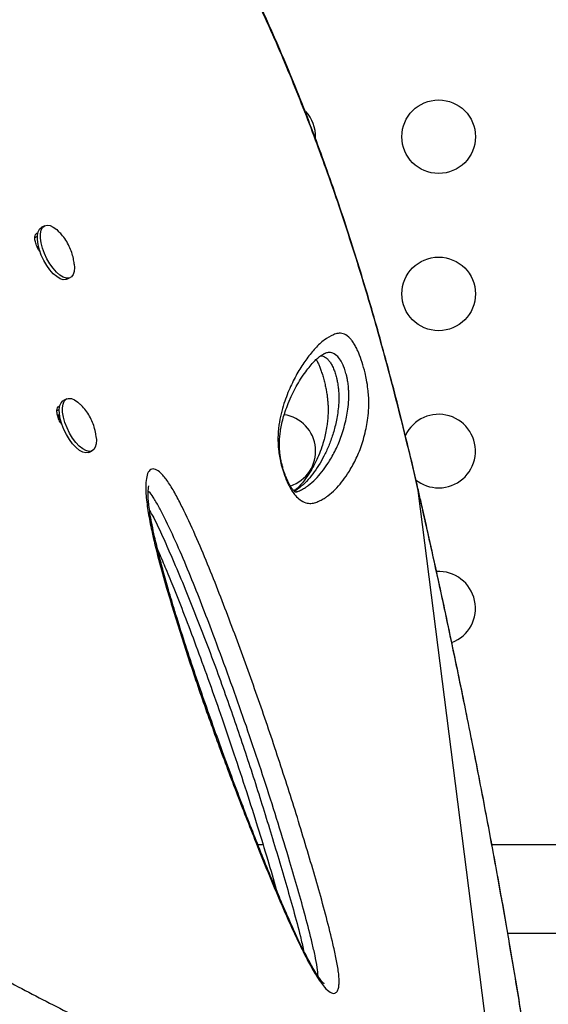
# Model space of a CAD drawing. Units: millimetres. Extents: x -16 to 775, y 0 to 686.
# Drawn here: x 558 to 564, y 318 to 330 of the extents above; entities that cross this region are included whole.
import ezdxf

# ---------------------------------------------------------------- set-up
doc = ezdxf.new("R2010")
doc.units = ezdxf.units.MM
doc.layers.add('CONTOUR', color=7, linetype='Continuous')

msp = doc.modelspace()

# ---------------------------------------------------------------- linework, layer by layer
at = {"layer": 'CONTOUR'}
for p, q in [((558.51246, 327.72316), (558.47454, 327.7046)), ((558.39702, 327.58495), (558.42819, 327.60008)), ((558.43757, 327.4777), (558.42383, 327.47097)), ((558.42978, 327.45791), (558.43937, 327.47045)), ((558.44046, 327.43836), (558.4474, 327.44175)), ((558.77681, 327.087), (558.81474, 327.10557)), ((561.84985, 326.20541), (561.83459, 326.20045)), ((558.77418, 325.66289), (558.73625, 325.64432)), ((558.65874, 325.52467), (558.68973, 325.53971)), ((558.67512, 325.47358), (558.68798, 325.47988)), ((558.68556, 325.41068), (558.67512, 325.47358)), ((559.12454, 325.20776), (559.11969, 325.24685)), ((559.03852, 325.02673), (559.07645, 325.04529)), ((562.90414, 324.78597), (562.9037, 324.78919)), ((562.95339, 324.57301), (562.90414, 324.78597)), ((562.95339, 324.57301), (562.9544, 324.57543)), ((563.93859, 316.81738), (562.95339, 324.57301)), ((561.10157, 320.35842), (561.0411, 320.35842)), ((575.69514, 320.35842), (563.82593, 320.35842)), ((564.01435, 319.30842), (575.69514, 319.30842))]:
    msp.add_line(p, q, dxfattribs=at)
at = {"layer": 'CONTOUR', "flags": 128}
for points in [[(558.77681, 327.087), (558.76403, 327.08233), (558.73157, 327.08123), (558.69477, 327.093), (558.65514, 327.11718), (558.61431, 327.15276), (558.57394, 327.19829), (558.53569, 327.2519), (558.50112, 327.31141), (558.47165, 327.37438), (558.44849, 327.43822), (558.43258, 327.50032), (558.42458, 327.55814), (558.4248, 327.60932), (558.43326, 327.65176), (558.44959, 327.68372)], [(558.44959, 327.68372), (558.47313, 327.70389), (558.47454, 327.7046)], [(558.86357, 327.26489), (558.86562, 327.22546), (558.86125, 327.17841), (558.8488, 327.14102), (558.82876, 327.11483), (558.80196, 327.10089), (558.7695, 327.09979), (558.7327, 327.11157), (558.69307, 327.13574), (558.65224, 327.17132), (558.61187, 327.21685), (558.57362, 327.27047), (558.53905, 327.32998), (558.50958, 327.39294), (558.48642, 327.45678), (558.47051, 327.51888), (558.4625, 327.57671), (558.46273, 327.62789), (558.47119, 327.67032), (558.48752, 327.70228), (558.48752, 327.70228)], [(558.48752, 327.70228), (558.51105, 327.72245), (558.54084, 327.73001), (558.57565, 327.72464), (558.61406, 327.70658), (558.6545, 327.67654), (558.66893, 327.66332)], [(559.03852, 325.02673), (559.0322, 325.02403), (559.00088, 325.02008), (558.96491, 325.02903), (558.92577, 325.05054), (558.88506, 325.08371), (558.84444, 325.12719), (558.80559, 325.1792), (558.77008, 325.23761), (558.73937, 325.30003), (558.71472, 325.3639), (558.69715, 325.42661), (558.68736, 325.48559), (558.68576, 325.53843), (558.69241, 325.58296), (558.70705, 325.61736), (558.72907, 325.64022), (558.73625, 325.64432)], [(559.12524, 325.20502), (559.12718, 325.17669), (559.12464, 325.12775), (559.11394, 325.08809), (559.09552, 325.05931), (559.07013, 325.0426), (559.03881, 325.03864), (559.00284, 325.0476), (558.9637, 325.0691), (558.92299, 325.10227), (558.88237, 325.14575), (558.84351, 325.19777), (558.80801, 325.25618), (558.7773, 325.31859), (558.75265, 325.38247), (558.73508, 325.44518), (558.72529, 325.50416), (558.72369, 325.55699), (558.73034, 325.60152), (558.74498, 325.63592), (558.767, 325.65879), (558.7955, 325.66917), (558.82932, 325.66666), (558.86707, 325.65135), (558.9072, 325.62387), (558.93162, 325.60211)]]:
    msp.add_lwpolyline(points, dxfattribs=at)
at = {"layer": 'CONTOUR'}
for centre in [(563.19514, 328.78217), (563.19514, 326.91217)]:
    msp.add_circle(centre, 0.4375, dxfattribs=at)
for centre, start, end in [((561.29514, 328.78217), 358.591589, 43.115506), ((561.29514, 325.04217), 288.17244, 81.665726), ((563.19514, 325.04217), 270, 154.807675), ((563.19514, 325.04217), 231.262806, 270), ((563.19514, 323.17217), 291.045515, 93.221992)]:
    msp.add_arc(centre, 0.4375, start, end, dxfattribs=at)
for points, knots in [([(562.90521, 324.78955), (562.86947, 324.93958), (562.80282, 325.2194), (562.69878, 325.63578), (562.59465, 326.03443), (562.48456, 326.43645), (562.37037, 326.83431), (562.25042, 327.23277), (562.12429, 327.63195), (561.99151, 328.032), (561.85161, 328.43303), (561.70413, 328.83507), (561.55022, 329.23343), (561.39034, 329.62599), (561.22512, 330.01116), (561.05333, 330.39133), (560.87489, 330.76603), (560.6899, 331.13452), (560.49846, 331.49605), (560.30078, 331.84973), (560.09681, 332.19529), (559.88662, 332.5327), (559.67025, 332.86141), (559.44802, 333.18072), (559.22021, 333.49012), (558.98666, 333.78972), (558.74722, 334.07962), (558.5018, 334.35984), (558.25102, 334.62964), (557.99538, 334.88817), (557.7355, 335.13505), (557.4713, 335.37049), (557.203, 335.59432), (556.93117, 335.80613), (556.65637, 336.00555), (556.37915, 336.19227), (556.09978, 336.36617), (555.81798, 336.52751), (555.53374, 336.67651), (555.2473, 336.8131), (554.95954, 336.93696), (554.67116, 337.04789), (554.38282, 337.14576), (554.09516, 337.23047), (553.80875, 337.30199), (553.52405, 337.36035), (553.24108, 337.40564), (552.95976, 337.43817), (552.68004, 337.45807), (552.40244, 337.46539), (552.12774, 337.46021), (551.85669, 337.44263), (551.58995, 337.41281), (551.32816, 337.37094), (551.07187, 337.31723), (550.82097, 337.2518), (550.57519, 337.17492), (550.33445, 337.08653), (550.09919, 336.98676), (549.87981, 336.88077), (549.67092, 336.76748), (549.4718, 336.64511), (549.29048, 336.5244), (549.17657, 336.44275), (549.12899, 336.40864)], [0, 0, 0, 0, 0.01765108, 0.03292029, 0.0492327, 0.06513544, 0.08120306, 0.0974558, 0.11391719, 0.13061017, 0.14755686, 0.16477828, 0.18228431, 0.19950502, 0.21679511, 0.23417738, 0.25163269, 0.26914083, 0.28668072, 0.30423063, 0.32174856, 0.33929482, 0.35686319, 0.37437192, 0.39183843, 0.40928022, 0.42671483, 0.44415852, 0.46162075, 0.47895697, 0.49620653, 0.51341389, 0.53055636, 0.54761215, 0.56456069, 0.58138281, 0.59806144, 0.61462695, 0.63116825, 0.64763587, 0.66400832, 0.68026629, 0.69639273, 0.71237302, 0.72819498, 0.7438504, 0.75934194, 0.77474217, 0.79007741, 0.80532622, 0.82046917, 0.83548923, 0.85037193, 0.86510549, 0.87968089, 0.8940845, 0.90845198, 0.92276669, 0.93700728, 0.9511962, 0.96354841, 0.97652795, 0.99019577, 1, 1, 1, 1]), ([(562.90414, 324.78597), (562.86088, 324.96693), (562.77436, 325.32888), (562.63676, 325.86713), (562.46781, 326.49064), (562.26247, 327.19004), (562.01037, 327.97233), (561.73591, 328.74519), (561.43063, 329.52303), (561.09675, 330.28944), (560.73262, 331.04062), (560.37744, 331.69866), (560.0378, 332.27041), (559.71994, 332.76352), (559.38688, 333.23925), (559.03841, 333.69641), (558.67459, 334.1337), (558.33037, 334.51171), (558.00981, 334.83617), (557.67043, 335.15615), (557.27964, 335.49267), (556.8338, 335.83537), (556.38159, 336.14371), (555.91523, 336.42268), (555.43539, 336.6703), (554.94336, 336.88449), (554.47061, 337.05243), (554.0199, 337.17918), (553.59338, 337.27057), (553.16258, 337.33389), (552.72889, 337.36737), (552.29422, 337.36951), (551.85609, 337.33883), (551.41674, 337.27259), (550.97915, 337.16854), (550.54801, 337.02694), (550.12902, 336.84227), (549.72307, 336.61847), (549.46662, 336.44208), (549.33843, 336.3539)], [0, 0, 0, 0, 0.0214203, 0.04284398, 0.06425823, 0.09661104, 0.12854315, 0.16213114, 0.19571954, 0.23120105, 0.26670978, 0.30219248, 0.32849798, 0.3548142, 0.38111992, 0.40781981, 0.43453084, 0.46123018, 0.48093075, 0.50063131, 0.52956636, 0.55745139, 0.58535085, 0.61323472, 0.6417021, 0.67018629, 0.69865117, 0.72257207, 0.74650477, 0.77042453, 0.7948328, 0.81925556, 0.84366189, 0.86930573, 0.89496905, 0.92061053, 0.94705964, 0.97353779, 1, 1, 1, 1]), ([(558.45674, 327.41456), (558.44931, 327.42474), (558.43045, 327.45056), (558.40764, 327.50243), (558.39461, 327.55747), (558.39446, 327.60438), (558.40801, 327.62678), (558.42069, 327.63539), (558.4274, 327.6354), (558.42909, 327.6354)], [0, 0, 0, 0, 0.12186401, 0.30901441, 0.49585146, 0.68268616, 0.86979388, 0.96709096, 1, 1, 1, 1]), ([(558.86309, 327.26745), (558.86014, 327.29006), (558.85405, 327.33698), (558.83434, 327.40751), (558.8048, 327.48108), (558.76399, 327.55229), (558.71855, 327.61362), (558.68476, 327.64657), (558.6705, 327.66048)], [0, 0, 0, 0, 0.15297433, 0.31731155, 0.48993967, 0.6834924, 0.86635992, 1, 1, 1, 1]), ([(562.31982, 325.97292), (562.32624, 325.9445), (562.34148, 325.87707), (562.35538, 325.78323), (562.36308, 325.69697), (562.36607, 325.59719), (562.36169, 325.48897), (562.34741, 325.38017), (562.31887, 325.24165), (562.27214, 325.08001), (562.19897, 324.91288), (562.1209, 324.77988), (562.04252, 324.67007), (561.96533, 324.58254), (561.90523, 324.52976), (561.86781, 324.50249), (561.85644, 324.49458), (561.83343, 324.47923), (561.79736, 324.45869), (561.7471, 324.43436), (561.69302, 324.41793), (561.63236, 324.41952), (561.57018, 324.444), (561.5162, 324.48625), (561.47538, 324.53492), (561.43788, 324.59023), (561.39454, 324.67241), (561.35344, 324.77676), (561.32418, 324.87521), (561.30482, 324.96193), (561.29091, 325.05117), (561.28411, 325.14172), (561.28529, 325.26083), (561.29922, 325.3902), (561.32866, 325.52095), (561.37667, 325.67166), (561.44354, 325.83749), (561.53319, 326.00332), (561.62926, 326.14566), (561.72874, 326.2696), (561.83295, 326.36862), (561.92411, 326.42151), (561.99879, 326.44617), (562.05806, 326.44491), (562.11066, 326.41577), (562.15295, 326.37266), (562.18041, 326.33539), (562.2076, 326.2887), (562.23901, 326.22416), (562.2759, 326.13021), (562.30436, 326.03547), (562.31731, 325.98308), (562.31982, 325.97292)], [0, 0, 0, 0, 0.00747701, 0.01773707, 0.02707944, 0.03644869, 0.05647686, 0.07661481, 0.09675125, 0.14420544, 0.19172656, 0.2392344, 0.27467527, 0.31012396, 0.34558245, 0.35001457, 0.35444683, 0.35887925, 0.37661211, 0.3946226, 0.41270566, 0.43065813, 0.44848958, 0.46117903, 0.46761222, 0.47403386, 0.48386615, 0.49368649, 0.50227264, 0.50992131, 0.51758491, 0.52865883, 0.53976471, 0.56247667, 0.58531274, 0.60814354, 0.65242817, 0.69677276, 0.74109894, 0.78662466, 0.83216972, 0.87765512, 0.90003229, 0.92240942, 0.94461079, 0.95295971, 0.96129566, 0.96825386, 0.97520424, 0.98625809, 0.99733709, 1, 1, 1, 1]), ([(561.50762, 324.55685), (561.50613, 324.55628), (561.49934, 324.55369), (561.4984, 324.55412), (561.49045, 324.55498), (561.49069, 324.55493), (561.48795, 324.55626), (561.47922, 324.56311), (561.46573, 324.57738), (561.4516, 324.5955), (561.4334, 324.62389), (561.41292, 324.66117), (561.39149, 324.70602), (561.37049, 324.75703), (561.35191, 324.81062), (561.33654, 324.86479), (561.32368, 324.91998), (561.31356, 324.9765), (561.30648, 325.03338), (561.30279, 325.08886), (561.30234, 325.14795), (561.30558, 325.20907), (561.3137, 325.27763), (561.32719, 325.35479), (561.34661, 325.43558), (561.37301, 325.52088), (561.40904, 325.6173), (561.45219, 325.71613), (561.50181, 325.81252), (561.55566, 325.90266), (561.61192, 325.98428), (561.66652, 326.0548), (561.71468, 326.10895), (561.75949, 326.15154), (561.8006, 326.18256), (561.82936, 326.19866), (561.84918, 326.20661), (561.84939, 326.20664), (561.84946, 326.20664)], [0, 0, 0, 0, 0.00827735, 0.03767494, 0.07340292, 0.09504664, 0.10960172, 0.12138766, 0.13189822, 0.1404117, 0.149606, 0.15869884, 0.16865801, 0.17894403, 0.18902056, 0.19894568, 0.20977591, 0.22168271, 0.23477724, 0.24912893, 0.26492697, 0.28528265, 0.30798707, 0.33763779, 0.37241105, 0.410367, 0.45644078, 0.51446068, 0.57081937, 0.63116629, 0.69674282, 0.75395173, 0.80754888, 0.85857208, 0.91262698, 0.96556408, 0.98939603, 1, 1, 1, 1]), ([(561.73954, 326.13131), (561.74192, 326.12726), (561.74956, 326.11423), (561.76429, 326.08362), (561.78229, 326.04105), (561.8, 325.99248), (561.81756, 325.93771), (561.83395, 325.87942), (561.84823, 325.82061), (561.85778, 325.77346), (561.86565, 325.72778), (561.87215, 325.68218), (561.87739, 325.63019), (561.88038, 325.57892), (561.88115, 325.52459), (561.87949, 325.46616), (561.87463, 325.4042), (561.86536, 325.33167), (561.85142, 325.25437), (561.8315, 325.17259), (561.80357, 325.08131), (561.76802, 324.98625), (561.72427, 324.89158), (561.6738, 324.80149), (561.61798, 324.71853), (561.56291, 324.64947), (561.51614, 324.59995), (561.48717, 324.57781), (561.4747, 324.56829)], [0, 0, 0, 0, 0.0069323, 0.02231068, 0.03508835, 0.04866594, 0.06218745, 0.07622001, 0.09033225, 0.10381195, 0.11091099, 0.12597761, 0.14186574, 0.15978771, 0.18075425, 0.20708393, 0.23762199, 0.27478289, 0.32585948, 0.37826135, 0.44131712, 0.52386776, 0.60481186, 0.69250796, 0.78898938, 0.86817781, 0.94325512, 1, 1, 1, 1]), ([(561.79301, 326.17561), (561.80324, 326.1746), (561.82153, 326.17281), (561.85045, 326.15716), (561.87561, 326.13613), (561.8994, 326.10767), (561.92165, 326.07282), (561.94409, 326.02667), (561.96472, 325.972), (561.97694, 325.9298), (561.98238, 325.90752), (561.98327, 325.90388)], [0, 0, 0, 0, 0.19451078, 0.34796464, 0.50118731, 0.60258025, 0.70621152, 0.81454058, 0.9011217, 0.98381929, 1, 1, 1, 1]), ([(562.10169, 325.93572), (562.10047, 325.94067), (562.09394, 325.9672), (562.07966, 326.01426), (562.0548, 326.07626), (562.02157, 326.13736), (561.97564, 326.18807), (561.92352, 326.21548), (561.88034, 326.21656), (561.85676, 326.20794), (561.84985, 326.20541)], [0, 0, 0, 0, 0.01569611, 0.08410798, 0.1486475, 0.25262429, 0.403183, 0.6491272, 0.89715943, 1, 1, 1, 1]), ([(561.98327, 325.90388), (561.9867, 325.88834), (561.99559, 325.8481), (562.00068, 325.80934), (562.00543, 325.764), (562.00829, 325.72015), (562.00899, 325.64669), (562.00419, 325.563), (561.99286, 325.47236), (561.97174, 325.36013), (561.93786, 325.23539), (561.88896, 325.10143), (561.81361, 324.93984), (561.72545, 324.8001), (561.6248, 324.68004), (561.56276, 324.62229), (561.5225, 324.59145), (561.50947, 324.58212), (561.49674, 324.57328), (561.48756, 324.56743), (561.48031, 324.5628)], [0, 0, 0, 0, 0.01198721, 0.03105569, 0.03368279, 0.05503661, 0.07645151, 0.12101582, 0.17052492, 0.22005843, 0.32001709, 0.42183008, 0.52365268, 0.72826969, 0.83015323, 0.93174399, 0.95707907, 0.96973655, 0.97606267, 1, 1, 1, 1]), ([(561.50787, 324.55596), (561.51159, 324.55705), (561.53202, 324.5631), (561.56623, 324.58296), (561.60095, 324.60223), (561.62351, 324.61759), (561.6347, 324.6255), (561.67162, 324.65282), (561.73106, 324.70565), (561.80759, 324.79315), (561.88539, 324.90265), (561.96293, 325.03485), (562.03573, 325.20019), (562.0818, 325.35857), (562.10984, 325.49119), (562.12377, 325.59149), (562.128, 325.68804), (562.12593, 325.77104), (562.12091, 325.82968), (562.1128, 325.88611), (562.10474, 325.92209), (562.10169, 325.93572)], [0, 0, 0, 0, 0.009833059, 0.054014245, 0.100144302, 0.111722038, 0.123306081, 0.134896191, 0.227827469, 0.321034728, 0.414449307, 0.538983845, 0.663552179, 0.787944163, 0.837814349, 0.887682438, 0.937265964, 0.955985489, 0.974634059, 0.990388295, 1, 1, 1, 1]), ([(558.71788, 325.35512), (558.71065, 325.36504), (558.692, 325.3906), (558.66936, 325.44216), (558.65633, 325.49719), (558.65618, 325.5441), (558.66973, 325.5665), (558.68241, 325.57512), (558.68912, 325.57512), (558.69081, 325.57512)], [0, 0, 0, 0, 0.11898492, 0.30674891, 0.49419854, 0.6816458, 0.86936698, 0.96698306, 1, 1, 1, 1]), ([(559.11969, 325.24685), (559.11394, 325.27489), (559.10317, 325.32742), (559.07409, 325.40389), (559.03663, 325.47501), (558.9897, 325.54215), (558.95235, 325.58071), (558.93401, 325.59965)], [0, 0, 0, 0, 0.21166629, 0.39636828, 0.60298727, 0.80503267, 1, 1, 1, 1]), ([(561.9871, 318.6127), (561.9789, 318.6042), (561.96427, 318.58906), (561.93494, 318.58924), (561.89558, 318.60615), (561.84557, 318.65278), (561.78897, 318.72654), (561.72478, 318.82477), (561.6481, 318.96041), (561.54131, 319.17214), (561.4184, 319.43526), (561.28173, 319.74906), (561.15008, 320.06767), (560.98416, 320.48215), (560.78473, 320.99275), (560.55788, 321.6), (560.3426, 322.20761), (560.14203, 322.81249), (559.98375, 323.32926), (559.8635, 323.7579), (559.79071, 324.05789), (559.74092, 324.3099), (559.71756, 324.48552), (559.71163, 324.62144), (559.71832, 324.7191), (559.73621, 324.78432), (559.76145, 324.81722), (559.79311, 324.8341), (559.84178, 324.8235), (559.89833, 324.77694), (559.94533, 324.72204), (560.00101, 324.6442), (560.06901, 324.52868), (560.17551, 324.31904), (560.30439, 324.04191), (560.45066, 323.69668), (560.58865, 323.34755), (560.76563, 322.88258), (560.97933, 322.30114), (561.22085, 321.60161), (561.44908, 320.90036), (561.62594, 320.32149), (561.75911, 319.86578), (561.85113, 319.53372), (561.92102, 319.25762), (561.97114, 319.03815), (561.99664, 318.90278), (562.00961, 318.80198), (562.01365, 318.73279), (562.01006, 318.67482), (562.00065, 318.63495), (561.99085, 318.61885), (561.9871, 318.6127)], [0, 0, 0, 0, 0.00727921, 0.01297114, 0.01866285, 0.02919471, 0.03687309, 0.04456752, 0.05838476, 0.07224309, 0.09582284, 0.11948569, 0.14322431, 0.16690768, 0.21144285, 0.2561106, 0.30080113, 0.34542642, 0.38992585, 0.41590276, 0.44185809, 0.45859966, 0.4753053, 0.48534251, 0.49535925, 0.50511706, 0.51007269, 0.51502101, 0.52413533, 0.53197817, 0.5372446, 0.54252051, 0.55426225, 0.56606388, 0.59173838, 0.61747724, 0.64328544, 0.66905468, 0.72003012, 0.77104246, 0.82204937, 0.87301741, 0.89726123, 0.9215065, 0.94571273, 0.9582592, 0.97077274, 0.9770642, 0.98334376, 0.98970716, 0.99606714, 1, 1, 1, 1]), ([(562.9541, 324.57539), (562.94727, 324.60596), (562.93128, 324.67745), (562.91436, 324.74841), (562.90467, 324.78903)], [0, 0, 0, 0, 0.42762565, 1, 1, 1, 1]), ([(561.83314, 318.70582), (561.83316, 318.70581), (561.83472, 318.7049), (561.82945, 318.70846), (561.82032, 318.7177), (561.80388, 318.73651), (561.78299, 318.7635), (561.75571, 318.80256), (561.72173, 318.8565), (561.68273, 318.92376), (561.63805, 319.00636), (561.58524, 319.10906), (561.52528, 319.2318), (561.45891, 319.37464), (561.38751, 319.53503), (561.30796, 319.7202), (561.21425, 319.94329), (561.1094, 320.19946), (560.99673, 320.48245), (560.88179, 320.77879), (560.76282, 321.0933), (560.63866, 321.42952), (560.51442, 321.77332), (560.39088, 322.12416), (560.27377, 322.4677), (560.16245, 322.80731), (560.06663, 323.11313), (559.9866, 323.38022), (559.9227, 323.60612), (559.86701, 323.81765), (559.82331, 324.00123), (559.78967, 324.15647), (559.76771, 324.27354), (559.75312, 324.37044), (559.74467, 324.45094), (559.74129, 324.51678), (559.74227, 324.57063), (559.74522, 324.60262), (559.74908, 324.62533), (559.74991, 324.62861), (559.75005, 324.62905), (559.75012, 324.62926)], [0, 0, 0, 0, 0.00009685, 0.00664749, 0.01269862, 0.01939085, 0.02631984, 0.03640269, 0.0476891, 0.06059921, 0.07543018, 0.09277269, 0.11454659, 0.13791955, 0.16366082, 0.19274778, 0.22713939, 0.27047045, 0.31464815, 0.36116335, 0.41039169, 0.46288478, 0.51952714, 0.57234884, 0.62828817, 0.68173684, 0.73313843, 0.77364809, 0.80930319, 0.84176575, 0.8763475, 0.89970505, 0.91936435, 0.93640335, 0.95141008, 0.96483631, 0.97705304, 0.98840714, 0.99324606, 0.99676636, 1, 1, 1, 1]), ([(550.84195, 324.58558), (550.97149, 324.43372), (551.19577, 324.17078), (551.52377, 323.80316), (551.82374, 323.48125), (552.12989, 323.16442), (552.44408, 322.8511), (552.76527, 322.5428), (553.09359, 322.2393), (553.42609, 321.94332), (553.75812, 321.6586), (554.08791, 321.38598), (554.41537, 321.12468), (554.74356, 320.87187), (555.07404, 320.62594), (555.40519, 320.38788), (555.73694, 320.15735), (556.06614, 319.93607), (556.40687, 319.71448), (556.75701, 319.49461), (557.11583, 319.27737), (557.46799, 319.07172), (557.81519, 318.87608), (558.15585, 318.69081), (558.49002, 318.51536), (558.81506, 318.35052), (559.12741, 318.19746), (559.42678, 318.05555), (559.72211, 317.92002), (560.01547, 317.78981), (560.30601, 317.6654), (560.58529, 317.55023), (560.85426, 317.44361), (561.11249, 317.34546), (561.36018, 317.25548), (561.5965, 317.17369), (561.8814, 317.08017), (562.20212, 316.98339), (562.54272, 316.89289), (562.84883, 316.82425), (563.12152, 316.77709), (563.36214, 316.75096), (563.57874, 316.74488), (563.77005, 316.76292), (563.87167, 316.79465), (563.92251, 316.81052)], [0, 0, 0, 0, 0.023006147, 0.039832082, 0.056658405, 0.073594173, 0.090529553, 0.107822028, 0.125114358, 0.14253688, 0.159959321, 0.176784749, 0.193610205, 0.210558462, 0.227506841, 0.244825342, 0.262144079, 0.279581308, 0.29701874, 0.316827058, 0.336635766, 0.356588604, 0.376541854, 0.396895239, 0.417249038, 0.437717635, 0.458186603, 0.478019626, 0.497872971, 0.519528784, 0.54118484, 0.562926505, 0.584668394, 0.606646047, 0.628623904, 0.65066995, 0.672716173, 0.71235209, 0.752065712, 0.791672807, 0.831344449, 0.871198863, 0.911109331, 0.955521528, 1, 1, 1, 1]), ([(561.76109, 318.79559), (561.76109, 318.79613), (561.76136, 318.82566), (561.75182, 318.90638), (561.72653, 319.03954), (561.67951, 319.24326), (561.61267, 319.50613), (561.52272, 319.82849), (561.3689, 320.35175), (561.14405, 321.07601), (560.83312, 321.99899), (560.56747, 322.72496), (560.36435, 323.25624), (560.23016, 323.59473), (560.08792, 323.92982), (559.96582, 324.19064), (559.86964, 324.38151), (559.80925, 324.48328), (559.76457, 324.54735), (559.74575, 324.56202), (559.7427, 324.5644)], [0, 0, 0, 0, 0.00037804, 0.02083032, 0.04653373, 0.07231269, 0.1269443, 0.1816648, 0.23638279, 0.39252967, 0.5487916, 0.70496334, 0.76304578, 0.82121662, 0.87922683, 0.93708978, 0.95985425, 0.98247904, 0.99715378, 1, 1, 1, 1]), ([(564.31155, 317.47634), (564.27709, 317.70294), (564.20813, 318.15635), (564.09335, 318.85773), (563.9693, 319.57978), (563.8351, 320.32237), (563.69137, 321.08234), (563.54611, 321.81843), (563.40096, 322.52699), (563.25668, 323.20821), (563.10773, 323.89124), (563.00484, 324.34575), (562.95339, 324.57301)], [0, 0, 0, 0, 0.10241995, 0.20492859, 0.30734501, 0.41320249, 0.51916149, 0.62502453, 0.71828266, 0.8115426, 0.90577025, 1, 1, 1, 1]), ([(564.31511, 317.465), (564.31364, 317.47494), (564.29561, 317.59705), (564.25822, 317.84104), (564.20245, 318.19729), (564.14324, 318.56346), (564.08185, 318.9326), (564.0182, 319.30506), (563.95227, 319.68091), (563.88405, 320.0603), (563.81365, 320.44257), (563.74117, 320.82706), (563.66651, 321.21441), (563.5895, 321.60564), (563.50999, 322.00138), (563.42823, 322.40032), (563.3445, 322.80105), (563.2591, 323.20207), (563.17199, 323.60361), (563.08271, 324.00752), (563.01003, 324.33196), (562.96658, 324.52156), (562.95425, 324.5754)], [0, 0, 0, 0, 0.00454093, 0.05578274, 0.10963914, 0.16326726, 0.21674725, 0.2701576, 0.32357672, 0.37706251, 0.43069336, 0.48421226, 0.53765092, 0.59168225, 0.64617917, 0.70100814, 0.75602552, 0.81107992, 0.86599261, 0.92133273, 0.97765929, 1, 1, 1, 1]), ([(550.53111, 324.30165), (550.60573, 324.21384), (550.76235, 324.02955), (550.99705, 323.75904), (551.23938, 323.48767), (551.48515, 323.22193), (551.74017, 322.95447), (552.00039, 322.69019), (552.26199, 322.43269), (552.52504, 322.18167), (552.78862, 321.9377), (553.05287, 321.70054), (553.31787, 321.46965), (553.58412, 321.24435), (553.85052, 321.02538), (554.11551, 320.81387), (554.37915, 320.60948), (554.64268, 320.41083), (554.90761, 320.21663), (555.17413, 320.02659), (555.44175, 319.84095), (555.70992, 319.65998), (555.97803, 319.48392), (556.24544, 319.31306), (556.51146, 319.14767), (556.77537, 318.98801), (557.0365, 318.83435), (557.29646, 318.68539), (557.55579, 318.54075), (557.81489, 318.40016), (558.07242, 318.26427), (558.32821, 318.13303), (558.58205, 318.00643), (558.8337, 317.88443), (559.08288, 317.76701), (559.32924, 317.65418), (559.5724, 317.54587), (559.81273, 317.44172), (560.04949, 317.34216), (560.28201, 317.2475), (560.50929, 317.15814), (560.73125, 317.07412), (560.94776, 316.99544), (561.15872, 316.92216), (561.36397, 316.85429), (561.56338, 316.79188), (561.75679, 316.73497), (561.94403, 316.68358), (562.12492, 316.63775), (562.29928, 316.59752), (562.46695, 316.56292), (562.62765, 316.53397), (562.78266, 316.51061), (562.9314, 316.49361), (563.07363, 316.4835), (563.20819, 316.48143), (563.32387, 316.48597), (563.39132, 316.49576), (563.41938, 316.49984)], [0, 0, 0, 0, 0.01421632, 0.0298376, 0.04411115, 0.05898939, 0.0743651, 0.08959517, 0.10470092, 0.11970998, 0.13465956, 0.14940549, 0.16414881, 0.17892894, 0.19366439, 0.20828388, 0.2227492, 0.23726628, 0.25194531, 0.26678358, 0.28177668, 0.29691768, 0.31219697, 0.32760227, 0.34311863, 0.3587285, 0.37441213, 0.39017307, 0.40637525, 0.42280565, 0.4394823, 0.45642001, 0.47363235, 0.4911313, 0.50892706, 0.52702769, 0.54542759, 0.56414779, 0.58330589, 0.60269628, 0.62233611, 0.64224031, 0.66242333, 0.68289914, 0.70368112, 0.72478206, 0.74621416, 0.76798901, 0.79011756, 0.81261027, 0.83547714, 0.85872809, 0.88241046, 0.90684519, 0.93158935, 0.95664405, 0.98196551, 1, 1, 1, 1]), ([(550.57283, 324.34973), (550.57283, 324.34973), (550.70348, 324.19599), (550.92969, 323.9305), (551.25995, 323.5596), (551.56142, 323.23548), (551.86914, 322.91638), (552.185, 322.60075), (552.50797, 322.29008), (552.83818, 321.98415), (553.17268, 321.68571), (553.50658, 321.39873), (553.83809, 321.12402), (554.16712, 320.86081), (554.49696, 320.60608), (554.82919, 320.3582), (555.16219, 320.11819), (555.49586, 319.88571), (555.82702, 319.66255), (556.21142, 319.41195), (556.64507, 319.14075), (557.12311, 318.85607), (557.58567, 318.59358), (558.03976, 318.34773), (558.48307, 318.11877), (558.87462, 317.92594), (559.21162, 317.76643), (559.50886, 317.63032), (559.80511, 317.49925), (560.09935, 317.37384), (560.38181, 317.2581), (560.65083, 317.15235), (560.90634, 317.05621), (561.14896, 316.96906), (561.38038, 316.88999), (561.66105, 316.79922), (561.97796, 316.70542), (562.31478, 316.61841), (562.61663, 316.55364), (562.88518, 316.51037), (563.11988, 316.48944), (563.30418, 316.48557), (563.39568, 316.49978), (563.4318, 316.50538)], [0, 0, 0, 0, 0.000000096, 0.024743567, 0.042737728, 0.060732309, 0.078843204, 0.096953682, 0.115444818, 0.133935787, 0.15256615, 0.171196414, 0.189153246, 0.207110094, 0.225198902, 0.243287829, 0.261776393, 0.280265199, 0.298882746, 0.317500503, 0.345740217, 0.374077332, 0.402600155, 0.430633611, 0.460302535, 0.490047029, 0.511215154, 0.532405589, 0.55581946, 0.579233615, 0.602745259, 0.626257161, 0.649335274, 0.672413598, 0.695562834, 0.718712254, 0.760888029, 0.803147877, 0.845273747, 0.887469233, 0.929861658, 0.972314412, 1, 1, 1, 1]), ([(559.75886, 324.33678), (559.77531, 324.30692), (559.83031, 324.20706), (559.91451, 324.02552), (560.07371, 323.66458), (560.2811, 323.16104), (560.5292, 322.5145), (560.76161, 321.86278), (560.97991, 321.20854), (561.18518, 320.5541), (561.34604, 320.01195), (561.46871, 319.58282), (561.54268, 319.31405), (561.57707, 319.15707), (561.589, 319.10257)], [0, 0, 0, 0, 0.01877904, 0.06280913, 0.10688635, 0.23004821, 0.35341668, 0.47698788, 0.6006699, 0.72429433, 0.84762719, 0.90782137, 0.96800131, 1, 1, 1, 1]), ([(559.85728, 323.86235), (559.8614, 323.85315), (559.89401, 323.78022), (559.95689, 323.62901), (560.05787, 323.38161), (560.17806, 323.07692), (560.31359, 322.71952), (560.45687, 322.32662), (560.60741, 321.89821), (560.76002, 321.4497), (560.90701, 321.00241), (561.04091, 320.58012), (561.15878, 320.19206), (561.23431, 319.93822), (561.26842, 319.81701), (561.26999, 319.81144)], [0, 0, 0, 0, 0.00702547, 0.05566957, 0.11370592, 0.1927368, 0.2832317, 0.37948466, 0.48386852, 0.59982661, 0.71026906, 0.81324647, 0.91050331, 0.99588512, 1, 1, 1, 1])]:
    msp.add_open_spline(points, degree=3, knots=knots, dxfattribs=at)

doc.saveas('drawing.dxf')
